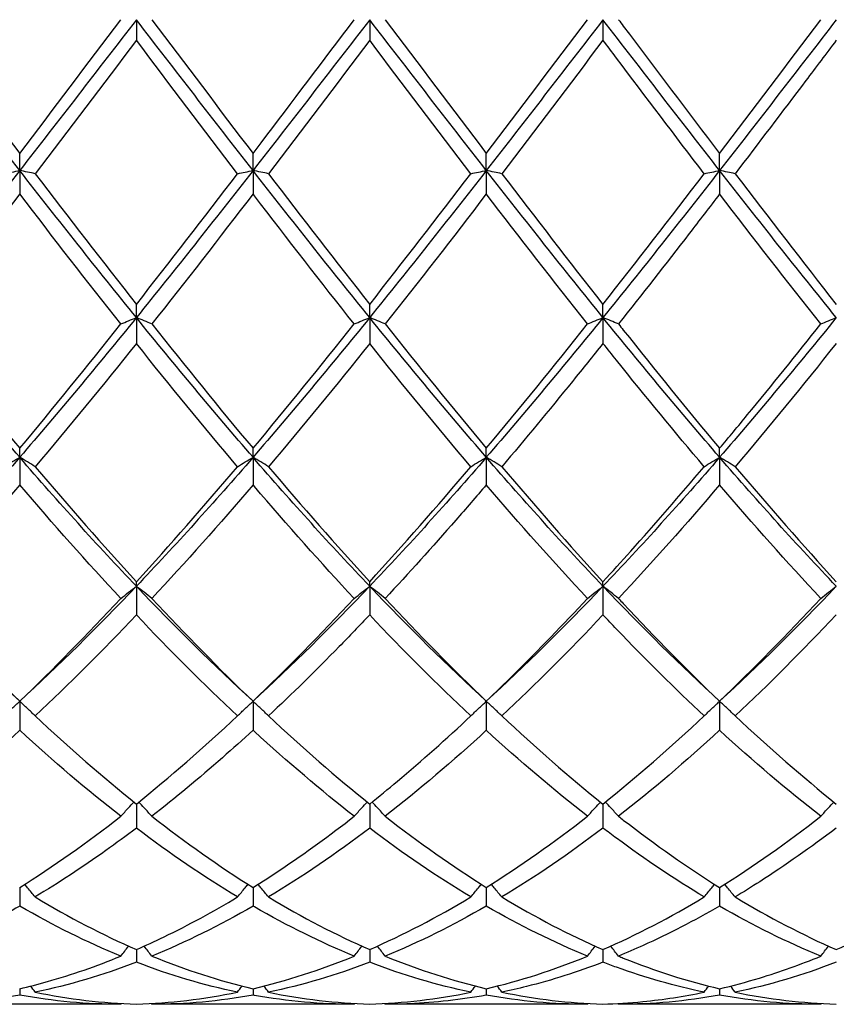
# Model space of a CAD drawing. Units: millimetres. Extents: x 19 to 674, y 19 to 471.
# Drawn here: x 470 to 478, y 322 to 331 of the extents above; entities that cross this region are included whole.
import ezdxf

# ---------------------------------------------------------------- set-up
doc = ezdxf.new("R2010")
doc.units = ezdxf.units.MM
doc.header["$LTSCALE"] = 2.333333
doc.layers.add('Visible (ISO)', color=7, linetype='Continuous', lineweight=25, true_color=0x00003f)

msp = doc.modelspace()

# ---------------------------------------------------------------- linework, layer by layer
at = {"layer": 'Visible (ISO)'}
for p, q in [((471.3202, 331.1014), (471.3202, 330.9035)), ((473.5702, 331.1014), (473.5702, 330.9035)), ((475.8202, 331.1014), (475.8202, 330.9035)), ((470.1952, 329.6466), (470.1952, 329.8111)), ((472.4452, 329.6466), (472.4452, 329.8111)), ((474.6952, 329.6466), (474.6952, 329.8111)), ((476.9452, 329.6466), (476.9452, 329.8111)), ((470.1952, 329.6466), (470.1952, 329.4201)), ((472.4452, 329.6466), (472.4452, 329.4201)), ((474.6952, 329.6466), (474.6952, 329.4201)), ((476.9452, 329.6466), (476.9452, 329.4201)), ((471.3202, 328.2275), (471.3202, 328.3546)), ((473.5702, 328.2275), (473.5702, 328.3546)), ((475.8202, 328.2275), (475.8202, 328.3546)), ((471.3202, 328.2275), (471.3202, 327.9781)), ((473.5702, 328.2275), (473.5702, 327.9781)), ((475.8202, 328.2275), (475.8202, 327.9781)), ((470.1952, 326.8793), (470.1952, 326.9658)), ((472.4452, 326.8793), (472.4452, 326.9658)), ((474.6952, 326.8793), (474.6952, 326.9658)), ((476.9452, 326.8793), (476.9452, 326.9658)), ((470.1952, 326.8793), (470.1952, 326.6131)), ((472.4452, 326.8793), (472.4452, 326.6131)), ((474.6952, 326.8793), (474.6952, 326.6131)), ((476.9452, 326.8793), (476.9452, 326.6131)), ((471.3202, 325.635), (471.3202, 325.6788)), ((473.5702, 325.635), (473.5702, 325.6788)), ((475.8202, 325.635), (475.8202, 325.6788)), ((471.3202, 325.635), (471.3202, 325.3585)), ((473.5702, 325.635), (473.5702, 325.3585)), ((475.8202, 325.635), (475.8202, 325.3585)), ((470.1952, 324.5253), (470.1952, 324.2454)), ((472.4452, 324.5253), (472.4452, 324.2454)), ((474.6952, 324.5253), (474.6952, 324.2454)), ((476.9452, 324.5253), (476.9452, 324.2454)), ((471.3202, 323.5338), (471.3202, 323.3011)), ((473.5702, 323.5338), (473.5702, 323.3011)), ((475.8202, 323.5338), (475.8202, 323.3011)), ((470.1952, 322.7285), (470.1952, 322.5488)), ((472.4452, 322.7285), (472.4452, 322.5488)), ((474.6952, 322.7285), (474.6952, 322.5488)), ((476.9452, 322.7285), (476.9452, 322.5488)), ((471.3202, 322.1295), (471.3202, 322.0072)), ((473.5702, 322.1295), (473.5702, 322.0072)), ((475.8202, 322.1295), (475.8202, 322.0072)), ((470.1952, 321.7514), (470.1952, 321.6894)), ((472.4452, 321.7514), (472.4452, 321.6894)), ((474.6952, 321.7514), (474.6952, 321.6894)), ((476.9452, 321.7514), (476.9452, 321.6894)), ((471.171, 321.6014), (469.2194, 321.6014)), ((473.421, 321.6014), (471.4694, 321.6014)), ((475.671, 321.6014), (473.7194, 321.6014)), ((477.921, 321.6014), (475.9694, 321.6014))]:
    msp.add_line(p, q, dxfattribs=at)
for points in [[(470.1952, 329.6466), (469.8202, 330.1275), (469.4452, 330.6145), (469.0702, 331.1014)], [(469.2194, 331.1014), (469.5457, 330.6687), (469.8707, 330.2376), (470.1952, 329.8111)], [(471.3202, 331.1014), (470.9452, 330.6145), (470.5702, 330.1275), (470.1952, 329.6466)], [(470.1952, 329.8111), (470.5207, 330.2389), (470.8457, 330.67), (471.171, 331.1014)], [(472.4452, 329.6466), (472.0702, 330.1275), (471.6952, 330.6145), (471.3202, 331.1014)], [(471.4694, 331.1014), (471.7939, 330.671), (472.1189, 330.2399), (472.4452, 329.8111)], [(473.5702, 331.1014), (473.1952, 330.6145), (472.8202, 330.1275), (472.4452, 329.6466)], [(474.6952, 329.6466), (474.3202, 330.1275), (473.9452, 330.6145), (473.5702, 331.1014)], [(473.7194, 331.1014), (474.0449, 330.6697), (474.3699, 330.2386), (474.6952, 329.8111)], [(475.8202, 331.1014), (475.4452, 330.6145), (475.0702, 330.1275), (474.6952, 329.6466)], [(474.6952, 329.8111), (475.0208, 330.239), (475.3458, 330.6701), (475.671, 331.1014)], [(476.9452, 329.6466), (476.5702, 330.1275), (476.1952, 330.6145), (475.8202, 331.1014)], [(478.0702, 331.1014), (477.6952, 330.6145), (477.3202, 330.1275), (476.9452, 329.6466)], [(476.9452, 329.8111), (477.27, 330.2379), (477.595, 330.669), (477.921, 331.1014)], [(471.3202, 330.9035), (470.9946, 330.4717), (470.6696, 330.0413), (470.3444, 329.6153)], [(472.296, 329.6153), (471.9698, 330.0427), (471.6448, 330.4731), (471.3202, 330.9035)], [(473.5702, 330.9035), (473.2457, 330.4731), (472.9207, 330.0427), (472.5944, 329.6153)], [(474.546, 329.6153), (474.2207, 330.0414), (473.8957, 330.4718), (473.5702, 330.9035)], [(475.8202, 330.9035), (475.4947, 330.4718), (475.1697, 330.0414), (474.8444, 329.6153)], [(470.1952, 329.6466), (469.8202, 329.1656), (469.4452, 328.6907), (469.0702, 328.2275)], [(471.3202, 328.2275), (470.9452, 328.6907), (470.5702, 329.1656), (470.1952, 329.6466)], [(470.3444, 329.6153), (470.6698, 329.1891), (470.9948, 328.7679), (471.3202, 328.3546)], [(472.4452, 329.6466), (472.0702, 329.1656), (471.6952, 328.6907), (471.3202, 328.2275)], [(471.3202, 328.3546), (471.6448, 328.7668), (471.9698, 329.188), (472.296, 329.6153)], [(473.5702, 328.2275), (473.1952, 328.6907), (472.8202, 329.1656), (472.4452, 329.6466)], [(472.5944, 329.6153), (472.9207, 329.1878), (473.2457, 328.7666), (473.5702, 328.3546)], [(474.6952, 329.6466), (474.3202, 329.1656), (473.9452, 328.6907), (473.5702, 328.2275)], [(473.5702, 328.3546), (473.8958, 328.7681), (474.2208, 329.1893), (474.546, 329.6153)], [(475.8202, 328.2275), (475.4452, 328.6907), (475.0702, 329.1656), (474.6952, 329.6466)], [(474.8444, 329.6153), (475.169, 329.1901), (475.494, 328.7688), (475.8202, 328.3546)], [(476.9452, 329.6466), (476.5702, 329.1656), (476.1952, 328.6907), (475.8202, 328.2275)], [(475.8202, 328.3546), (476.145, 328.767), (476.47, 329.1882), (476.796, 329.6153)], [(478.0702, 328.2275), (477.6952, 328.6907), (477.3202, 329.1656), (476.9452, 329.6466)], [(477.0944, 329.6153), (477.42, 329.1888), (477.745, 328.7676), (478.0702, 328.3546)], [(470.1952, 329.4201), (469.8696, 328.995), (469.5446, 328.5759), (469.2194, 328.1657)], [(471.171, 328.1657), (470.8456, 328.5762), (470.5206, 328.9953), (470.1952, 329.4201)], [(472.4452, 329.4201), (472.1189, 328.9941), (471.7939, 328.575), (471.4694, 328.1657)], [(474.6952, 329.4201), (474.3697, 328.9952), (474.0447, 328.5761), (473.7194, 328.1657)], [(475.671, 328.1657), (475.3449, 328.5772), (475.0198, 328.9963), (474.6952, 329.4201)], [(477.921, 328.1657), (477.5958, 328.576), (477.2708, 328.9951), (476.9452, 329.4201)], [(470.1952, 326.8793), (469.8202, 327.3132), (469.4452, 327.7644), (469.0702, 328.2275)], [(471.3202, 328.2275), (470.9452, 327.7644), (470.5702, 327.3132), (470.1952, 326.8793)], [(472.4452, 326.8793), (472.0702, 327.3132), (471.6952, 327.7644), (471.3202, 328.2275)], [(473.5702, 328.2275), (473.1952, 327.7644), (472.8202, 327.3132), (472.4452, 326.8793)], [(474.6952, 326.8793), (474.3202, 327.3132), (473.9452, 327.7644), (473.5702, 328.2275)], [(475.8202, 328.2275), (475.4452, 327.7644), (475.0702, 327.3132), (474.6952, 326.8793)], [(476.9452, 326.8793), (476.5702, 327.3132), (476.1952, 327.7644), (475.8202, 328.2275)], [(478.0702, 328.2275), (477.6952, 327.7644), (477.3202, 327.3132), (476.9452, 326.8793)], [(469.2194, 328.1657), (469.5457, 327.7542), (469.8707, 327.3534), (470.1952, 326.9658)], [(470.1952, 326.9658), (470.5207, 327.3544), (470.8457, 327.7554), (471.171, 328.1657)], [(471.4694, 328.1657), (471.7939, 327.7564), (472.1189, 327.3554), (472.4452, 326.9658)], [(472.4452, 326.9658), (472.7708, 327.3546), (473.0958, 327.7555), (473.421, 328.1657)], [(473.7194, 328.1657), (474.0449, 327.7552), (474.3699, 327.3543), (474.6952, 326.9658)], [(474.6952, 326.9658), (475.02, 327.3536), (475.345, 327.7545), (475.671, 328.1657)], [(471.3202, 327.9781), (470.9947, 327.5704), (470.6697, 327.1729), (470.3444, 326.7885)], [(472.296, 326.7885), (471.9698, 327.1741), (471.6448, 327.5716), (471.3202, 327.9781)], [(473.5702, 327.9781), (473.2447, 327.5704), (472.9197, 327.1729), (472.5944, 326.7885)], [(474.546, 326.7885), (474.2207, 327.1729), (473.8957, 327.5704), (473.5702, 327.9781)], [(478.0702, 327.9781), (477.7452, 327.571), (477.4202, 327.1735), (477.0944, 326.7885)], [(470.1952, 326.8793), (469.8202, 326.4454), (469.4452, 326.029), (469.0702, 325.635)], [(471.3202, 325.635), (470.9452, 326.029), (470.5702, 326.4454), (470.1952, 326.8793)], [(472.4452, 326.8793), (472.0702, 326.4454), (471.6952, 326.029), (471.3202, 325.635)], [(473.5702, 325.635), (473.1952, 326.029), (472.8202, 326.4454), (472.4452, 326.8793)], [(474.6952, 326.8793), (474.3202, 326.4454), (473.9452, 326.029), (473.5702, 325.635)], [(475.8202, 325.635), (475.4452, 326.029), (475.0702, 326.4454), (474.6952, 326.8793)], [(476.9452, 326.8793), (476.5702, 326.4454), (476.1952, 326.029), (475.8202, 325.635)], [(478.0702, 325.635), (477.6952, 326.029), (477.3202, 326.4454), (476.9452, 326.8793)], [(470.3444, 326.7885), (470.6698, 326.404), (470.9948, 326.0332), (471.3202, 325.6788)], [(471.3202, 325.6788), (471.6458, 326.0334), (471.9708, 326.4042), (472.296, 326.7885)], [(472.5944, 326.7885), (472.9207, 326.4029), (473.2457, 326.0322), (473.5702, 325.6788)], [(473.5702, 325.6788), (473.895, 326.0325), (474.22, 326.4032), (474.546, 326.7885)], [(474.8444, 326.7885), (475.169, 326.4049), (475.494, 326.0341), (475.8202, 325.6788)], [(477.0944, 326.7885), (477.42, 326.4038), (477.745, 326.033), (478.0702, 325.6788)], [(470.1952, 326.6131), (469.8706, 326.2336), (469.5456, 325.8674), (469.2194, 325.5174)], [(471.171, 325.5174), (470.8456, 325.8666), (470.5206, 326.2327), (470.1952, 326.6131)], [(472.4452, 326.6131), (472.1197, 326.2325), (471.7947, 325.8665), (471.4694, 325.5174)], [(475.671, 325.5174), (475.3449, 325.8674), (475.0198, 326.2335), (474.6952, 326.6131)], [(476.9452, 326.6131), (476.6202, 326.2332), (476.2952, 325.8671), (475.9694, 325.5174)], [(477.921, 325.5174), (477.5958, 325.8664), (477.2708, 326.2324), (476.9452, 326.6131)], [(470.1952, 324.5253), (469.8202, 324.8696), (469.4452, 325.2411), (469.0702, 325.635)], [(471.3202, 325.635), (470.9452, 325.2411), (470.5702, 324.8696), (470.1952, 324.5253)], [(472.4452, 324.5253), (472.0702, 324.8696), (471.6952, 325.2411), (471.3202, 325.635)], [(473.5702, 325.635), (473.1952, 325.2411), (472.8202, 324.8696), (472.4452, 324.5253)], [(474.6952, 324.5253), (474.3202, 324.8696), (473.9452, 325.2411), (473.5702, 325.635)], [(475.8202, 325.635), (475.4452, 325.2411), (475.0702, 324.8696), (474.6952, 324.5253)], [(476.9452, 324.5253), (476.5702, 324.8696), (476.1952, 325.2411), (475.8202, 325.635)], [(478.0702, 325.635), (477.6952, 325.2411), (477.3202, 324.8696), (476.9452, 324.5253)], [(469.2194, 325.5174), (469.5457, 325.1674), (469.8707, 324.836), (470.1952, 324.5253)], [(470.1952, 324.5253), (470.5208, 324.837), (470.8458, 325.1685), (471.171, 325.5174)], [(471.4694, 325.5174), (471.7939, 325.1692), (472.1189, 324.8377), (472.4452, 324.5253)], [(472.4452, 324.5253), (472.77, 324.8362), (473.095, 325.1676), (473.421, 325.5174)], [(473.7194, 325.5174), (474.0449, 325.1682), (474.3699, 324.8367), (474.6952, 324.5253)], [(476.9452, 324.5253), (477.2709, 324.8371), (477.5959, 325.1686), (477.921, 325.5174)], [(471.3202, 325.3585), (470.9947, 325.0146), (470.6697, 324.689), (470.3444, 324.3839)], [(472.296, 324.3839), (471.9698, 324.6899), (471.6448, 325.0156), (471.3202, 325.3585)], [(474.546, 324.3839), (474.2207, 324.689), (473.8957, 325.0146), (473.5702, 325.3585)], [(475.8202, 325.3585), (475.4952, 325.0151), (475.1702, 324.6895), (474.8444, 324.3839)], [(478.0702, 325.3585), (477.7444, 325.0142), (477.4194, 324.6887), (477.0944, 324.3839)], [(470.3444, 324.3839), (470.6698, 324.0787), (470.9948, 323.7947), (471.3202, 323.5338)], [(471.3202, 323.5338), (471.645, 323.7942), (471.97, 324.0781), (472.296, 324.3839)], [(472.5944, 324.3839), (472.9207, 324.0778), (473.2457, 323.7939), (473.5702, 323.5338)], [(474.8444, 324.3839), (475.169, 324.0795), (475.494, 323.7953), (475.8202, 323.5338)], [(475.8202, 323.5338), (476.1459, 323.7949), (476.4709, 324.079), (476.796, 324.3839)], [(477.0944, 324.3839), (477.42, 324.0786), (477.745, 323.7946), (478.0702, 323.5338)], [(470.1952, 324.2454), (469.8697, 323.9465), (469.5447, 323.6693), (469.2194, 323.4157)], [(471.171, 323.4157), (470.8456, 323.6694), (470.5206, 323.9466), (470.1952, 324.2454)], [(474.6952, 324.2454), (474.3702, 323.947), (474.0452, 323.6698), (473.7194, 323.4157)], [(475.671, 323.4157), (475.3449, 323.67), (475.0198, 323.9473), (474.6952, 324.2454)], [(476.9452, 324.2454), (476.6194, 323.9462), (476.2944, 323.6691), (475.9694, 323.4157)], [(477.921, 323.4157), (477.5958, 323.6693), (477.2708, 323.9464), (476.9452, 324.2454)], [(470.1952, 322.7285), (470.52, 322.9321), (470.845, 323.1616), (471.171, 323.4157)], [(471.4694, 323.4157), (471.7939, 323.1628), (472.1189, 322.933), (472.4452, 322.7285)], [(473.7194, 323.4157), (474.0449, 323.162), (474.3699, 322.9324), (474.6952, 322.7285)], [(474.6952, 322.7285), (475.0209, 322.9326), (475.3459, 323.1623), (475.671, 323.4157)], [(476.9452, 322.7285), (477.27, 322.9321), (477.595, 323.1616), (477.921, 323.4157)], [(472.296, 322.6368), (471.9698, 322.8333), (471.6448, 323.0553), (471.3202, 323.3011)], [(473.5702, 323.3011), (473.2452, 323.055), (472.9202, 322.833), (472.5944, 322.6368)], [(474.546, 322.6368), (474.2207, 322.8327), (473.8957, 323.0546), (473.5702, 323.3011)], [(475.8202, 323.3011), (475.4944, 323.0544), (475.1694, 322.8325), (474.8444, 322.6368)], [(470.3444, 322.6368), (470.6698, 322.4409), (470.9948, 322.2714), (471.3202, 322.1295)], [(472.5944, 322.6368), (472.9207, 322.4404), (473.2457, 322.271), (473.5702, 322.1295)], [(473.5702, 322.1295), (473.8959, 322.2715), (474.2209, 322.4411), (474.546, 322.6368)], [(474.8444, 322.6368), (475.169, 322.4414), (475.494, 322.2717), (475.8202, 322.1295)], [(475.8202, 322.1295), (476.145, 322.2712), (476.47, 322.4406), (476.796, 322.6368)], [(477.0944, 322.6368), (477.42, 322.4408), (477.745, 322.2713), (478.0702, 322.1295)], [(471.171, 322.0664), (470.8456, 322.1997), (470.5206, 322.3609), (470.1952, 322.5488)], [(472.4452, 322.5488), (472.1202, 322.3612), (471.7952, 322.1999), (471.4694, 322.0664)], [(474.6952, 322.5488), (474.3694, 322.3607), (474.0444, 322.1996), (473.7194, 322.0664)], [(475.671, 322.0664), (475.3449, 322.2), (475.0198, 322.3614), (474.6952, 322.5488)], [(477.921, 322.0664), (477.5958, 322.1997), (477.2708, 322.3608), (476.9452, 322.5488)], [(471.4694, 322.0664), (471.7939, 321.9334), (472.1189, 321.828), (472.4452, 321.7514)], [(472.4452, 321.7514), (472.7709, 321.8278), (473.0959, 321.9331), (473.421, 322.0664)], [(473.7194, 322.0664), (474.0449, 321.933), (474.3699, 321.8277), (474.6952, 321.7514)], [(474.6952, 321.7514), (475.02, 321.8276), (475.345, 321.9328), (475.671, 322.0664)], [(471.3202, 322.0072), (470.9952, 321.8825), (470.6702, 321.786), (470.3444, 321.7184)], [(472.296, 321.7184), (471.9698, 321.7861), (471.6448, 321.8827), (471.3202, 322.0072)], [(473.5702, 322.0072), (473.2444, 321.8822), (472.9194, 321.7858), (472.5944, 321.7184)], [(474.546, 321.7184), (474.2207, 321.7859), (473.8957, 321.8823), (473.5702, 322.0072)], [(478.0702, 322.0072), (477.7451, 321.8825), (477.4201, 321.7859), (477.0944, 321.7184)], [(470.3444, 321.7184), (470.33, 321.738), (470.3155, 321.7577), (470.301, 321.7772)], [(472.296, 321.7184), (472.3104, 321.738), (472.3249, 321.7577), (472.3395, 321.7772)], [(472.5944, 321.7184), (472.58, 321.738), (472.5655, 321.7577), (472.551, 321.7772)], [(474.546, 321.7184), (474.5604, 321.738), (474.5749, 321.7577), (474.5895, 321.7772)], [(474.8444, 321.7184), (474.83, 321.738), (474.8155, 321.7577), (474.801, 321.7772)], [(476.796, 321.7184), (476.8104, 321.738), (476.8249, 321.7577), (476.8395, 321.7772)], [(477.0944, 321.7184), (477.08, 321.738), (477.0655, 321.7577), (477.051, 321.7772)], [(470.1952, 321.6894), (469.8702, 321.6309), (469.5452, 321.6014), (469.2194, 321.6014)], [(471.171, 321.6014), (470.8456, 321.6014), (470.5206, 321.6308), (470.1952, 321.6894)], [(470.3444, 321.7184), (470.6698, 321.6509), (470.9948, 321.6125), (471.3202, 321.6035)], [(471.3202, 321.6035), (471.6459, 321.6125), (471.9709, 321.6509), (472.296, 321.7184)], [(472.4452, 321.6894), (472.1194, 321.6307), (471.7944, 321.6014), (471.4694, 321.6014)], [(472.5944, 321.7184), (472.9207, 321.6507), (473.2457, 321.6124), (473.5702, 321.6035)], [(473.5702, 321.6035), (473.895, 321.6124), (474.22, 321.6507), (474.546, 321.7184)], [(475.671, 321.6014), (475.3449, 321.6014), (475.0198, 321.631), (474.6952, 321.6894)], [(474.8444, 321.7184), (475.169, 321.651), (475.494, 321.6125), (475.8202, 321.6035)], [(476.9452, 321.6894), (476.6201, 321.6309), (476.2951, 321.6014), (475.9694, 321.6014)], [(477.921, 321.6014), (477.5958, 321.6014), (477.2708, 321.6308), (476.9452, 321.6894)], [(477.0944, 321.7184), (477.42, 321.6508), (477.745, 321.6125), (478.0702, 321.6035)], [(471.171, 321.6014), (471.1729, 321.6041), (471.1748, 321.6067), (471.1767, 321.6093)], [(471.4694, 321.6014), (471.4675, 321.6041), (471.4656, 321.6067), (471.4637, 321.6093)], [(473.421, 321.6014), (473.4229, 321.6041), (473.4248, 321.6067), (473.4267, 321.6093)], [(473.7194, 321.6014), (473.7175, 321.6041), (473.7156, 321.6067), (473.7137, 321.6093)], [(475.671, 321.6014), (475.6729, 321.6041), (475.6748, 321.6067), (475.6767, 321.6093)], [(475.9694, 321.6014), (475.9675, 321.6041), (475.9656, 321.6067), (475.9637, 321.6093)], [(477.921, 321.6014), (477.9229, 321.6041), (477.9248, 321.6067), (477.9267, 321.6093)]]:
    msp.add_open_spline(points, degree=3, dxfattribs=at)
for points, knots in [([(472.4452, 329.8111), (472.4713, 329.8454), (472.4974, 329.8797), (472.8236, 330.309), (473.1226, 330.7056), (473.421, 331.1014)], [27.9742328, 27.9742328, 27.9742328, 27.9742328, 27.9872439, 27.9872439, 28.1367981, 28.1367981, 28.1367981, 28.1367981]), ([(475.9694, 331.1014), (475.9851, 331.0807), (476.0007, 331.06), (476.3269, 330.6272), (476.6364, 330.217), (476.9452, 329.8111)], [28.5625286, 28.5625286, 28.5625286, 28.5625286, 28.5703115, 28.5703115, 28.725121, 28.725121, 28.725121, 28.725121]), ([(476.796, 329.6153), (476.5149, 329.9835), (476.2334, 330.3558), (475.9072, 330.7881), (475.8637, 330.8458), (475.8202, 330.9035)], [14.4358693, 14.4358693, 14.4358693, 14.4358693, 14.5766895, 14.5766895, 14.598394, 14.598394, 14.598394, 14.598394]), ([(478.0702, 330.9035), (477.9722, 330.7734), (477.874, 330.6433), (477.5482, 330.212), (477.3212, 329.9123), (477.0944, 329.6153)], [3.3550169, 3.3550169, 3.3550169, 3.3550169, 3.4039769, 3.4039769, 3.5173878, 3.5173878, 3.5173878, 3.5173878]), ([(470.046, 329.6153), (470.0703, 329.6205), (470.0949, 329.6258), (470.1447, 329.6362), (470.1698, 329.6414), (470.1952, 329.6466)], [-0.02495535, -0.02495535, -0.02495535, -0.02495535, -0.01248371, -0.01248371, 0, 0, 0, 0]), ([(470.3444, 329.6153), (470.3201, 329.6205), (470.2955, 329.6258), (470.2457, 329.6362), (470.2206, 329.6414), (470.1952, 329.6466)], [-0.02495535, -0.02495535, -0.02495535, -0.02495535, -0.01248371, -0.01248371, 0, 0, 0, 0]), ([(472.296, 329.6153), (472.3203, 329.6205), (472.3449, 329.6258), (472.3947, 329.6362), (472.4198, 329.6414), (472.4452, 329.6466)], [-0.02495535, -0.02495535, -0.02495535, -0.02495535, -0.01248428, -0.01248428, 0, 0, 0, 0]), ([(472.5944, 329.6153), (472.5701, 329.6205), (472.5455, 329.6258), (472.4957, 329.6362), (472.4706, 329.6414), (472.4452, 329.6466)], [-0.02495535, -0.02495535, -0.02495535, -0.02495535, -0.01248428, -0.01248428, 0, 0, 0, 0]), ([(474.546, 329.6153), (474.5703, 329.6205), (474.5949, 329.6258), (474.6447, 329.6362), (474.6698, 329.6414), (474.6952, 329.6466)], [-0.02495535, -0.02495535, -0.02495535, -0.02495535, -0.01248371, -0.01248371, 0, 0, 0, 0]), ([(474.8444, 329.6153), (474.8201, 329.6205), (474.7955, 329.6258), (474.7457, 329.6362), (474.7206, 329.6414), (474.6952, 329.6466)], [-0.02495535, -0.02495535, -0.02495535, -0.02495535, -0.01248371, -0.01248371, 0, 0, 0, 0]), ([(476.796, 329.6153), (476.8203, 329.6205), (476.8449, 329.6258), (476.8947, 329.6362), (476.9198, 329.6414), (476.9452, 329.6466)], [-0.02495535, -0.02495535, -0.02495535, -0.02495535, -0.01248371, -0.01248371, 0, 0, 0, 0]), ([(477.0944, 329.6153), (477.0701, 329.6205), (477.0455, 329.6258), (476.9957, 329.6362), (476.9706, 329.6414), (476.9452, 329.6466)], [-0.02495535, -0.02495535, -0.02495535, -0.02495535, -0.01248371, -0.01248371, 0, 0, 0, 0]), ([(473.421, 328.1657), (473.1008, 328.5696), (472.7801, 328.9831), (472.4538, 329.409), (472.4495, 329.4145), (472.4452, 329.4201)], [14.9992611, 14.9992611, 14.9992611, 14.9992611, 15.1597571, 15.1597571, 15.1618851, 15.1618851, 15.1618851, 15.1618851]), ([(476.9452, 329.4201), (476.8472, 329.2921), (476.749, 329.1644), (476.4232, 328.7426), (476.1962, 328.4518), (475.9694, 328.1657)], [3.3550169, 3.3550169, 3.3550169, 3.3550169, 3.4039769, 3.4039769, 3.5173878, 3.5173878, 3.5173878, 3.5173878]), ([(471.171, 328.1657), (471.1953, 328.1762), (471.2199, 328.1865), (471.2697, 328.2071), (471.2948, 328.2174), (471.3202, 328.2275)], [-0.02495535, -0.02495535, -0.02495535, -0.02495535, -0.01248428, -0.01248428, 0, 0, 0, 0]), ([(471.4694, 328.1657), (471.4451, 328.1762), (471.4205, 328.1865), (471.3707, 328.2071), (471.3456, 328.2174), (471.3202, 328.2275)], [-0.02495535, -0.02495535, -0.02495535, -0.02495535, -0.01248428, -0.01248428, 0, 0, 0, 0]), ([(473.421, 328.1657), (473.4453, 328.1762), (473.4699, 328.1865), (473.5197, 328.2071), (473.5448, 328.2174), (473.5702, 328.2275)], [-0.02495535, -0.02495535, -0.02495535, -0.02495535, -0.01248371, -0.01248371, 0, 0, 0, 0]), ([(473.7194, 328.1657), (473.6951, 328.1762), (473.6705, 328.1865), (473.6207, 328.2071), (473.5956, 328.2174), (473.5702, 328.2275)], [-0.02495535, -0.02495535, -0.02495535, -0.02495535, -0.01248371, -0.01248371, 0, 0, 0, 0]), ([(475.671, 328.1657), (475.6953, 328.1762), (475.7199, 328.1865), (475.7697, 328.2071), (475.7948, 328.2174), (475.8202, 328.2275)], [-0.02495535, -0.02495535, -0.02495535, -0.02495535, -0.01248371, -0.01248371, 0, 0, 0, 0]), ([(475.9694, 328.1657), (475.9451, 328.1762), (475.9205, 328.1865), (475.8707, 328.2071), (475.8456, 328.2174), (475.8202, 328.2275)], [-0.02495535, -0.02495535, -0.02495535, -0.02495535, -0.01248371, -0.01248371, 0, 0, 0, 0]), ([(477.921, 328.1657), (477.9453, 328.1762), (477.9699, 328.1865), (478.0197, 328.2071), (478.0448, 328.2174), (478.0702, 328.2275)], [-0.02495535, -0.02495535, -0.02495535, -0.02495535, -0.01248371, -0.01248371, 0, 0, 0, 0]), ([(475.9694, 328.1657), (475.9851, 328.146), (476.0007, 328.1264), (476.327, 327.7156), (476.6364, 327.3346), (476.9452, 326.9658)], [28.5625236, 28.5625236, 28.5625236, 28.5625236, 28.5703115, 28.5703115, 28.725116, 28.725116, 28.725116, 28.725116]), ([(476.9452, 326.9658), (477.0341, 327.072), (477.1231, 327.1792), (477.4491, 327.5752), (477.6852, 327.8683), (477.921, 328.1657)], [0.5386696, 0.5386696, 0.5386696, 0.5386696, 0.5830676, 0.5830676, 0.7011144, 0.7011144, 0.7011144, 0.7011144]), ([(475.8202, 327.9781), (475.7222, 327.8553), (475.624, 327.7332), (475.2982, 327.3313), (475.0712, 327.0565), (474.8444, 326.7885)], [3.3550169, 3.3550169, 3.3550169, 3.3550169, 3.4039769, 3.4039769, 3.5173878, 3.5173878, 3.5173878, 3.5173878]), ([(476.796, 326.7885), (476.5149, 327.1207), (476.2334, 327.4634), (475.9072, 327.8693), (475.8637, 327.9236), (475.8202, 327.9781)], [14.4358644, 14.4358644, 14.4358644, 14.4358644, 14.5766895, 14.5766895, 14.5983891, 14.5983891, 14.5983891, 14.5983891]), ([(470.046, 326.7885), (470.0703, 326.8038), (470.0949, 326.819), (470.1447, 326.8493), (470.1698, 326.8643), (470.1952, 326.8793)], [-0.02495535, -0.02495535, -0.02495535, -0.02495535, -0.01248428, -0.01248428, 0, 0, 0, 0]), ([(470.3444, 326.7885), (470.3201, 326.8038), (470.2955, 326.819), (470.2457, 326.8493), (470.2206, 326.8643), (470.1952, 326.8793)], [-0.02495535, -0.02495535, -0.02495535, -0.02495535, -0.01248428, -0.01248428, 0, 0, 0, 0]), ([(472.296, 326.7885), (472.3203, 326.8038), (472.3449, 326.819), (472.3947, 326.8493), (472.4198, 326.8643), (472.4452, 326.8793)], [-0.02495535, -0.02495535, -0.02495535, -0.02495535, -0.01248371, -0.01248371, 0, 0, 0, 0]), ([(472.5944, 326.7885), (472.5701, 326.8038), (472.5455, 326.819), (472.4957, 326.8493), (472.4706, 326.8643), (472.4452, 326.8793)], [-0.02495535, -0.02495535, -0.02495535, -0.02495535, -0.01248371, -0.01248371, 0, 0, 0, 0]), ([(474.546, 326.7885), (474.5703, 326.8038), (474.5949, 326.819), (474.6447, 326.8493), (474.6698, 326.8643), (474.6952, 326.8793)], [-0.02495535, -0.02495535, -0.02495535, -0.02495535, -0.01248371, -0.01248371, 0, 0, 0, 0]), ([(474.8444, 326.7885), (474.8201, 326.8038), (474.7955, 326.819), (474.7457, 326.8493), (474.7206, 326.8643), (474.6952, 326.8793)], [-0.02495535, -0.02495535, -0.02495535, -0.02495535, -0.01248371, -0.01248371, 0, 0, 0, 0]), ([(476.796, 326.7885), (476.8203, 326.8038), (476.8449, 326.819), (476.8947, 326.8493), (476.9198, 326.8643), (476.9452, 326.8793)], [-0.02495535, -0.02495535, -0.02495535, -0.02495535, -0.01248371, -0.01248371, 0, 0, 0, 0]), ([(477.0944, 326.7885), (477.0701, 326.8038), (477.0455, 326.819), (476.9957, 326.8493), (476.9706, 326.8643), (476.9452, 326.8793)], [-0.02495535, -0.02495535, -0.02495535, -0.02495535, -0.01248371, -0.01248371, 0, 0, 0, 0]), ([(475.8202, 325.6788), (475.9091, 325.7756), (475.9981, 325.8738), (476.3241, 326.2378), (476.5602, 326.5099), (476.796, 326.7885)], [0.5386696, 0.5386696, 0.5386696, 0.5386696, 0.5830676, 0.5830676, 0.7011144, 0.7011144, 0.7011144, 0.7011144]), ([(473.421, 325.5174), (473.1008, 325.861), (472.7801, 326.222), (472.4538, 326.6031), (472.4495, 326.6081), (472.4452, 326.6131)], [14.9992611, 14.9992611, 14.9992611, 14.9992611, 15.1597571, 15.1597571, 15.1618851, 15.1618851, 15.1618851, 15.1618851]), ([(474.6952, 326.6131), (474.5972, 326.4984), (474.499, 326.385), (474.1732, 326.0128), (473.9462, 325.7608), (473.7194, 325.5174)], [3.3550169, 3.3550169, 3.3550169, 3.3550169, 3.4039769, 3.4039769, 3.5173878, 3.5173878, 3.5173878, 3.5173878]), ([(471.171, 325.5174), (471.1953, 325.5372), (471.2199, 325.5569), (471.2697, 325.5961), (471.2948, 325.6156), (471.3202, 325.635)], [-0.02495535, -0.02495535, -0.02495535, -0.02495535, -0.01248371, -0.01248371, 0, 0, 0, 0]), ([(471.4694, 325.5174), (471.4451, 325.5372), (471.4205, 325.5569), (471.3707, 325.5961), (471.3456, 325.6156), (471.3202, 325.635)], [-0.02495535, -0.02495535, -0.02495535, -0.02495535, -0.01248371, -0.01248371, 0, 0, 0, 0]), ([(473.421, 325.5174), (473.4453, 325.5372), (473.4699, 325.5569), (473.5197, 325.5961), (473.5448, 325.6156), (473.5702, 325.635)], [-0.02495535, -0.02495535, -0.02495535, -0.02495535, -0.01248371, -0.01248371, 0, 0, 0, 0]), ([(473.7194, 325.5174), (473.6951, 325.5372), (473.6705, 325.5569), (473.6207, 325.5961), (473.5956, 325.6156), (473.5702, 325.635)], [-0.02495535, -0.02495535, -0.02495535, -0.02495535, -0.01248371, -0.01248371, 0, 0, 0, 0]), ([(475.671, 325.5174), (475.6953, 325.5372), (475.7199, 325.5569), (475.7697, 325.5961), (475.7948, 325.6156), (475.8202, 325.635)], [-0.02495535, -0.02495535, -0.02495535, -0.02495535, -0.01248371, -0.01248371, 0, 0, 0, 0]), ([(475.9694, 325.5174), (475.9451, 325.5372), (475.9205, 325.5569), (475.8707, 325.5961), (475.8456, 325.6156), (475.8202, 325.635)], [-0.02495535, -0.02495535, -0.02495535, -0.02495535, -0.01248371, -0.01248371, 0, 0, 0, 0]), ([(477.921, 325.5174), (477.9453, 325.5372), (477.9699, 325.5569), (478.0197, 325.5961), (478.0448, 325.6156), (478.0702, 325.635)], [-0.02495535, -0.02495535, -0.02495535, -0.02495535, -0.01248371, -0.01248371, 0, 0, 0, 0]), ([(474.6952, 324.5253), (474.7841, 324.6104), (474.8731, 324.6971), (475.1991, 325.0201), (475.4352, 325.2645), (475.671, 325.5174)], [0.5386696, 0.5386696, 0.5386696, 0.5386696, 0.5830676, 0.5830676, 0.7011144, 0.7011144, 0.7011144, 0.7011144]), ([(475.9694, 325.5174), (475.9851, 325.5007), (476.0007, 325.484), (476.3269, 325.1355), (476.6364, 324.821), (476.9452, 324.5253)], [28.5625286, 28.5625286, 28.5625286, 28.5625286, 28.5703115, 28.5703115, 28.725121, 28.725121, 28.725121, 28.725121]), ([(473.5702, 325.3585), (473.4722, 325.2549), (473.374, 325.1528), (473.0482, 324.8196), (472.8212, 324.5966), (472.5944, 324.3839)], [3.3550169, 3.3550169, 3.3550169, 3.3550169, 3.4039769, 3.4039769, 3.5173878, 3.5173878, 3.5173878, 3.5173878]), ([(476.796, 324.3839), (476.5149, 324.6475), (476.2334, 324.9271), (475.9072, 325.2669), (475.8637, 325.3126), (475.8202, 325.3585)], [14.4358693, 14.4358693, 14.4358693, 14.4358693, 14.5766895, 14.5766895, 14.598394, 14.598394, 14.598394, 14.598394]), ([(470.046, 324.3839), (470.0703, 324.4077), (470.0949, 324.4314), (470.1447, 324.4786), (470.1698, 324.502), (470.1952, 324.5253)], [-0.02495535, -0.02495535, -0.02495535, -0.02495535, -0.01248371, -0.01248371, 0, 0, 0, 0]), ([(470.3444, 324.3839), (470.3201, 324.4077), (470.2955, 324.4314), (470.2457, 324.4786), (470.2206, 324.502), (470.1952, 324.5253)], [-0.02495535, -0.02495535, -0.02495535, -0.02495535, -0.01248371, -0.01248371, 0, 0, 0, 0]), ([(472.296, 324.3839), (472.3203, 324.4077), (472.3449, 324.4314), (472.3947, 324.4786), (472.4198, 324.502), (472.4452, 324.5253)], [-0.02495535, -0.02495535, -0.02495535, -0.02495535, -0.01248371, -0.01248371, 0, 0, 0, 0]), ([(472.5944, 324.3839), (472.5701, 324.4077), (472.5455, 324.4314), (472.4957, 324.4786), (472.4706, 324.502), (472.4452, 324.5253)], [-0.02495535, -0.02495535, -0.02495535, -0.02495535, -0.01248371, -0.01248371, 0, 0, 0, 0]), ([(474.546, 324.3839), (474.5703, 324.4077), (474.5949, 324.4314), (474.6447, 324.4786), (474.6698, 324.502), (474.6952, 324.5253)], [-0.02495535, -0.02495535, -0.02495535, -0.02495535, -0.01248371, -0.01248371, 0, 0, 0, 0]), ([(474.8444, 324.3839), (474.8201, 324.4077), (474.7955, 324.4314), (474.7457, 324.4786), (474.7206, 324.502), (474.6952, 324.5253)], [-0.02495535, -0.02495535, -0.02495535, -0.02495535, -0.01248371, -0.01248371, 0, 0, 0, 0]), ([(476.796, 324.3839), (476.8203, 324.4077), (476.8449, 324.4314), (476.8947, 324.4786), (476.9198, 324.502), (476.9452, 324.5253)], [-0.02495535, -0.02495535, -0.02495535, -0.02495535, -0.01248371, -0.01248371, 0, 0, 0, 0]), ([(477.0944, 324.3839), (477.0701, 324.4077), (477.0455, 324.4314), (476.9957, 324.4786), (476.9706, 324.502), (476.9452, 324.5253)], [-0.02495535, -0.02495535, -0.02495535, -0.02495535, -0.01248371, -0.01248371, 0, 0, 0, 0]), ([(473.5702, 323.5338), (473.6591, 323.605), (473.7481, 323.6782), (474.0741, 323.9522), (474.3102, 324.1628), (474.546, 324.3839)], [0.5386696, 0.5386696, 0.5386696, 0.5386696, 0.5830676, 0.5830676, 0.7011144, 0.7011144, 0.7011144, 0.7011144]), ([(472.4452, 324.2454), (472.3472, 324.1554), (472.249, 324.0672), (471.9232, 323.7811), (471.6962, 323.5925), (471.4694, 323.4157)], [3.3550169, 3.3550169, 3.3550169, 3.3550169, 3.4039769, 3.4039769, 3.5173878, 3.5173878, 3.5173878, 3.5173878]), ([(473.421, 323.4157), (473.1008, 323.6654), (472.7801, 323.9385), (472.4538, 324.2376), (472.4495, 324.2415), (472.4452, 324.2454)], [14.9992611, 14.9992611, 14.9992611, 14.9992611, 15.1597571, 15.1597571, 15.1618851, 15.1618851, 15.1618851, 15.1618851]), ([(471.171, 323.4157), (471.1953, 323.443), (471.2199, 323.4701), (471.262, 323.5157), (471.2793, 323.5342), (471.2967, 323.5527)], [-0.02495535, -0.02495535, -0.02495535, -0.02495535, -0.01248371, -0.01248371, -0.00387205, -0.00387205, -0.00387205, -0.00387205]), ([(471.4694, 323.4157), (471.4451, 323.443), (471.4205, 323.4701), (471.3785, 323.5157), (471.3612, 323.5342), (471.3438, 323.5527)], [-0.02495535, -0.02495535, -0.02495535, -0.02495535, -0.01248371, -0.01248371, -0.00387205, -0.00387205, -0.00387205, -0.00387205]), ([(473.421, 323.4157), (473.4453, 323.443), (473.4699, 323.4701), (473.512, 323.5157), (473.5293, 323.5342), (473.5467, 323.5527)], [-0.02495535, -0.02495535, -0.02495535, -0.02495535, -0.01248371, -0.01248371, -0.00387205, -0.00387205, -0.00387205, -0.00387205]), ([(473.7194, 323.4157), (473.6951, 323.443), (473.6705, 323.4701), (473.6285, 323.5157), (473.6112, 323.5342), (473.5938, 323.5527)], [-0.02495535, -0.02495535, -0.02495535, -0.02495535, -0.01248371, -0.01248371, -0.00387205, -0.00387205, -0.00387205, -0.00387205]), ([(475.671, 323.4157), (475.6953, 323.443), (475.7199, 323.4701), (475.762, 323.5157), (475.7793, 323.5342), (475.7967, 323.5527)], [-0.02495535, -0.02495535, -0.02495535, -0.02495535, -0.01248371, -0.01248371, -0.00387205, -0.00387205, -0.00387205, -0.00387205]), ([(475.9694, 323.4157), (475.9451, 323.443), (475.9205, 323.4701), (475.8785, 323.5157), (475.8612, 323.5342), (475.8438, 323.5527)], [-0.02495535, -0.02495535, -0.02495535, -0.02495535, -0.01248371, -0.01248371, -0.00387205, -0.00387205, -0.00387205, -0.00387205]), ([(477.921, 323.4157), (477.9453, 323.443), (477.9699, 323.4701), (478.012, 323.5157), (478.0293, 323.5342), (478.0467, 323.5527)], [-0.02495535, -0.02495535, -0.02495535, -0.02495535, -0.01248371, -0.01248371, -0.00387205, -0.00387205, -0.00387205, -0.00387205]), ([(472.4452, 322.7285), (472.5341, 322.7843), (472.6231, 322.842), (472.9491, 323.0603), (473.1852, 323.2319), (473.421, 323.4157)], [0.5386696, 0.5386696, 0.5386696, 0.5386696, 0.5830676, 0.5830676, 0.7011144, 0.7011144, 0.7011144, 0.7011144]), ([(475.9694, 323.4157), (475.9851, 323.4036), (476.0007, 323.3915), (476.3269, 323.1394), (476.6364, 322.9221), (476.9452, 322.7285)], [28.5625286, 28.5625286, 28.5625286, 28.5625286, 28.5703115, 28.5703115, 28.725121, 28.725121, 28.725121, 28.725121]), ([(471.3202, 323.3011), (471.2222, 323.2268), (471.124, 323.1547), (470.7982, 322.9228), (470.5712, 322.7734), (470.3444, 322.6368)], [3.3550169, 3.3550169, 3.3550169, 3.3550169, 3.4039769, 3.4039769, 3.5173878, 3.5173878, 3.5173878, 3.5173878]), ([(476.796, 322.6368), (476.5149, 322.8061), (476.2334, 322.9952), (475.9072, 323.2356), (475.8637, 323.2681), (475.8202, 323.3011)], [14.4358693, 14.4358693, 14.4358693, 14.4358693, 14.5766895, 14.5766895, 14.598394, 14.598394, 14.598394, 14.598394]), ([(478.0702, 323.3011), (477.8247, 323.1152), (477.5788, 322.9428), (477.2528, 322.7338), (477.1736, 322.6845), (477.0944, 322.6368)], [2.7923985, 2.7923985, 2.7923985, 2.7923985, 2.9153379, 2.9153379, 2.9548509, 2.9548509, 2.9548509, 2.9548509]), ([(470.3444, 322.6368), (470.3201, 322.6669), (470.2955, 322.6967), (470.2615, 322.7372), (470.2524, 322.7481), (470.2433, 322.7589)], [-0.02495535, -0.02495535, -0.02495535, -0.02495535, -0.01248371, -0.01248371, -0.00792954, -0.00792954, -0.00792954, -0.00792954]), ([(472.296, 322.6368), (472.3203, 322.6669), (472.3449, 322.6967), (472.3789, 322.7372), (472.388, 322.7481), (472.3971, 322.7589)], [-0.02495535, -0.02495535, -0.02495535, -0.02495535, -0.01248371, -0.01248371, -0.00792954, -0.00792954, -0.00792954, -0.00792954]), ([(472.5944, 322.6368), (472.5701, 322.6669), (472.5455, 322.6967), (472.5115, 322.7372), (472.5024, 322.7481), (472.4933, 322.7589)], [-0.02495535, -0.02495535, -0.02495535, -0.02495535, -0.01248371, -0.01248371, -0.00792954, -0.00792954, -0.00792954, -0.00792954]), ([(474.546, 322.6368), (474.5703, 322.6669), (474.5949, 322.6967), (474.6289, 322.7372), (474.638, 322.7481), (474.6471, 322.7589)], [-0.02495535, -0.02495535, -0.02495535, -0.02495535, -0.01248371, -0.01248371, -0.00792954, -0.00792954, -0.00792954, -0.00792954]), ([(474.8444, 322.6368), (474.8201, 322.6669), (474.7955, 322.6967), (474.7615, 322.7372), (474.7524, 322.7481), (474.7433, 322.7589)], [-0.02495535, -0.02495535, -0.02495535, -0.02495535, -0.01248371, -0.01248371, -0.00792954, -0.00792954, -0.00792954, -0.00792954]), ([(476.796, 322.6368), (476.8203, 322.6669), (476.8449, 322.6967), (476.8789, 322.7372), (476.888, 322.7481), (476.8971, 322.7589)], [-0.02495535, -0.02495535, -0.02495535, -0.02495535, -0.01248371, -0.01248371, -0.00792954, -0.00792954, -0.00792954, -0.00792954]), ([(477.0944, 322.6368), (477.0701, 322.6669), (477.0455, 322.6967), (477.0115, 322.7372), (477.0024, 322.7481), (476.9933, 322.7589)], [-0.02495535, -0.02495535, -0.02495535, -0.02495535, -0.01248371, -0.01248371, -0.00792954, -0.00792954, -0.00792954, -0.00792954]), ([(471.3202, 322.1295), (471.4091, 322.1683), (471.4981, 322.2091), (471.8241, 322.3664), (472.0602, 322.4949), (472.296, 322.6368)], [0.5386696, 0.5386696, 0.5386696, 0.5386696, 0.5830676, 0.5830676, 0.7011144, 0.7011144, 0.7011144, 0.7011144]), ([(478.0702, 322.1295), (478.1983, 322.1854), (478.3265, 322.2456), (478.6524, 322.4094), (478.8494, 322.5184), (479.046, 322.6368)], [1.1021233, 1.1021233, 1.1021233, 1.1021233, 1.1661352, 1.1661352, 1.2645295, 1.2645295, 1.2645295, 1.2645295]), ([(470.1952, 322.5488), (470.0972, 322.4922), (469.999, 322.4379), (469.6732, 322.2659), (469.4462, 322.1593), (469.2194, 322.0664)], [3.3550169, 3.3550169, 3.3550169, 3.3550169, 3.4039769, 3.4039769, 3.5173878, 3.5173878, 3.5173878, 3.5173878]), ([(473.421, 322.0664), (473.1008, 322.1976), (472.7801, 322.3562), (472.4538, 322.5439), (472.4495, 322.5464), (472.4452, 322.5488)], [14.9992611, 14.9992611, 14.9992611, 14.9992611, 15.1597571, 15.1597571, 15.1618851, 15.1618851, 15.1618851, 15.1618851]), ([(476.9452, 322.5488), (476.6997, 322.4071), (476.4538, 322.2801), (476.1278, 322.1329), (476.0486, 322.0988), (475.9694, 322.0664)], [2.7923985, 2.7923985, 2.7923985, 2.7923985, 2.9153379, 2.9153379, 2.9548509, 2.9548509, 2.9548509, 2.9548509]), ([(471.171, 322.0664), (471.1953, 322.0984), (471.2199, 322.1303), (471.245, 322.1622), (471.2452, 322.1624), (471.2453, 322.1626)], [-0.02495535, -0.02495535, -0.02495535, -0.02495535, -0.01248371, -0.01248371, -0.01239508, -0.01239508, -0.01239508, -0.01239508]), ([(471.4694, 322.0664), (471.4451, 322.0984), (471.4205, 322.1303), (471.3954, 322.1622), (471.3953, 322.1624), (471.3951, 322.1626)], [-0.02495535, -0.02495535, -0.02495535, -0.02495535, -0.01248371, -0.01248371, -0.01239508, -0.01239508, -0.01239508, -0.01239508]), ([(473.421, 322.0664), (473.4453, 322.0984), (473.4699, 322.1303), (473.495, 322.1622), (473.4952, 322.1624), (473.4953, 322.1626)], [-0.02495535, -0.02495535, -0.02495535, -0.02495535, -0.01248371, -0.01248371, -0.01239508, -0.01239508, -0.01239508, -0.01239508]), ([(473.7194, 322.0664), (473.6951, 322.0984), (473.6705, 322.1303), (473.6454, 322.1622), (473.6453, 322.1624), (473.6451, 322.1626)], [-0.02495535, -0.02495535, -0.02495535, -0.02495535, -0.01248371, -0.01248371, -0.01239508, -0.01239508, -0.01239508, -0.01239508]), ([(475.671, 322.0664), (475.6953, 322.0984), (475.7199, 322.1303), (475.745, 322.1622), (475.7452, 322.1624), (475.7453, 322.1626)], [-0.02495535, -0.02495535, -0.02495535, -0.02495535, -0.01248371, -0.01248371, -0.01239508, -0.01239508, -0.01239508, -0.01239508]), ([(475.9694, 322.0664), (475.9451, 322.0984), (475.9205, 322.1303), (475.8954, 322.1622), (475.8953, 322.1624), (475.8951, 322.1626)], [-0.02495535, -0.02495535, -0.02495535, -0.02495535, -0.01248371, -0.01248371, -0.01239508, -0.01239508, -0.01239508, -0.01239508]), ([(477.921, 322.0664), (477.9453, 322.0984), (477.9699, 322.1303), (477.995, 322.1622), (477.9952, 322.1624), (477.9953, 322.1626)], [-0.02495535, -0.02495535, -0.02495535, -0.02495535, -0.01248371, -0.01248371, -0.01239508, -0.01239508, -0.01239508, -0.01239508]), ([(470.1952, 321.7514), (470.2841, 321.7722), (470.3731, 321.7953), (470.6991, 321.8876), (470.9352, 321.9697), (471.171, 322.0664)], [0.5386696, 0.5386696, 0.5386696, 0.5386696, 0.5830676, 0.5830676, 0.7011144, 0.7011144, 0.7011144, 0.7011144]), ([(475.9694, 322.0664), (475.9851, 322.06), (476.0007, 322.0536), (476.3269, 321.9226), (476.6364, 321.8239), (476.9452, 321.7514)], [28.5625286, 28.5625286, 28.5625286, 28.5625286, 28.5703115, 28.5703115, 28.725121, 28.725121, 28.725121, 28.725121]), ([(476.9452, 321.7514), (477.0733, 321.7814), (477.2015, 321.816), (477.5274, 321.9153), (477.7244, 321.9858), (477.921, 322.0664)], [1.1021233, 1.1021233, 1.1021233, 1.1021233, 1.1661352, 1.1661352, 1.2645295, 1.2645295, 1.2645295, 1.2645295]), ([(475.8202, 322.0072), (475.5747, 321.913), (475.3288, 321.8347), (475.0028, 321.753), (474.9236, 321.7348), (474.8444, 321.7184)], [2.7923985, 2.7923985, 2.7923985, 2.7923985, 2.9153379, 2.9153379, 2.9548509, 2.9548509, 2.9548509, 2.9548509]), ([(476.796, 321.7184), (476.5149, 321.7767), (476.2334, 321.8568), (475.9072, 321.9743), (475.8637, 321.9905), (475.8202, 322.0072)], [14.4358693, 14.4358693, 14.4358693, 14.4358693, 14.5766895, 14.5766895, 14.598394, 14.598394, 14.598394, 14.598394]), ([(473.421, 321.6014), (473.1008, 321.6014), (472.7801, 321.6299), (472.4538, 321.6879), (472.4495, 321.6887), (472.4452, 321.6894)], [14.9992611, 14.9992611, 14.9992611, 14.9992611, 15.1597571, 15.1597571, 15.1618851, 15.1618851, 15.1618851, 15.1618851]), ([(474.6952, 321.6894), (474.4497, 321.6452), (474.2038, 321.6175), (473.8778, 321.6031), (473.7986, 321.6014), (473.7194, 321.6014)], [2.7923985, 2.7923985, 2.7923985, 2.7923985, 2.9153379, 2.9153379, 2.9548509, 2.9548509, 2.9548509, 2.9548509]), ([(475.8202, 321.6035), (475.9483, 321.607), (476.0765, 321.6151), (476.4024, 321.6473), (476.5994, 321.6776), (476.796, 321.7184)], [1.1021233, 1.1021233, 1.1021233, 1.1021233, 1.1661352, 1.1661352, 1.2645295, 1.2645295, 1.2645295, 1.2645295])]:
    msp.add_open_spline(points, degree=3, knots=knots, dxfattribs=at)

doc.saveas('drawing.dxf')
